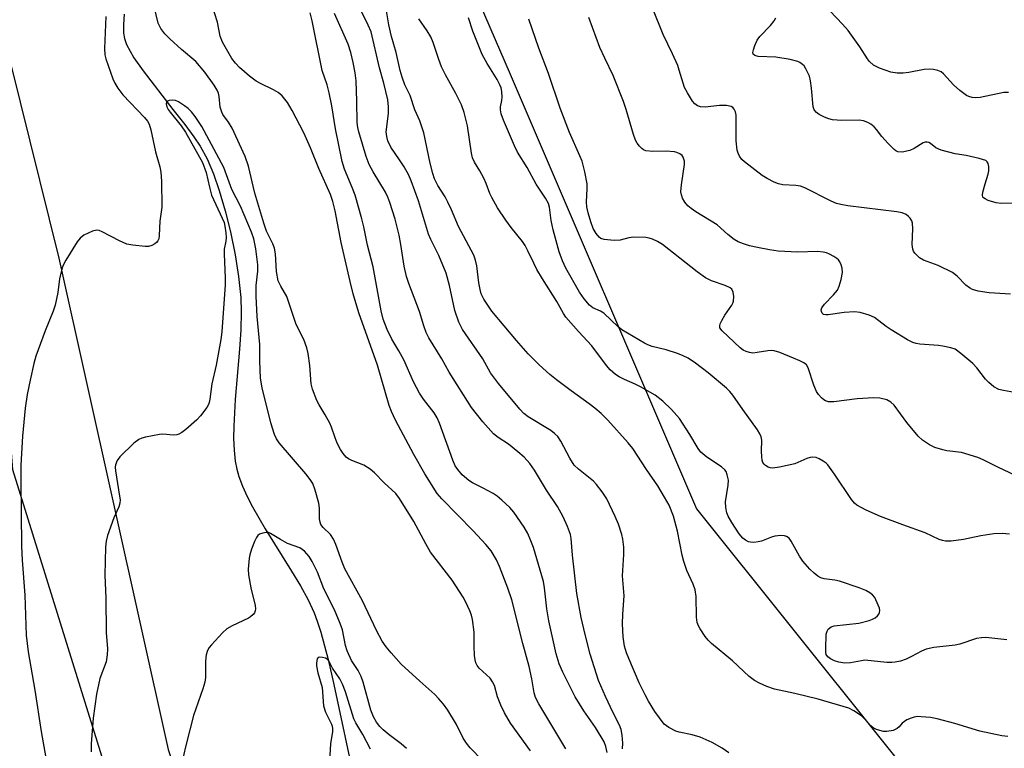
# Model space of a CAD drawing. Units: inches. Extents: x 1213771 to 1219771, y 557455 to 561456.
# Drawn here: x 1218032 to 1218271, y 557570 to 557748 of the extents above; entities that cross this region are included whole.
import ezdxf

# ---------------------------------------------------------------- set-up
doc = ezdxf.new("R2010")
doc.units = ezdxf.units.IN
doc.header["$MEASUREMENT"] = 0
for name, color, linetype in [('HYDRO-Single Line Stream', 4, 'Continuous'), ('NTRL-Pasture Land', 2, 'Continuous'), ('NTRL-Trees', 3, 'Continuous'), ('Undefined', 1, 'Continuous')]:
    doc.layers.add(name, color=color, linetype=linetype)

msp = doc.modelspace()

# ---------------------------------------------------------------- linework, layer by layer
at = {"layer": 'HYDRO-Single Line Stream'}
msp.add_lwpolyline([(1218056.99, 557748.92), (1218056.76, 557746.37), (1218056.8, 557744.26), (1218057.04, 557743.02), (1218057.56, 557741.5), (1218059.32, 557738.28), (1218061.6, 557735.07), (1218068.84, 557725.68), (1218071.77, 557721.99), (1218073.95, 557719.04), (1218075.46, 557716.78), (1218077.15, 557713.67), (1218078.71, 557710), (1218080.15, 557705.9), (1218081.6, 557700.96), (1218082.85, 557695.86), (1218083.99, 557690.25), (1218084.83, 557684.96), (1218085.38, 557679.84), (1218085.5, 557676.36), (1218085.36, 557671.97), (1218085.04, 557667.22), (1218084, 557654.97), (1218083.67, 557648.49), (1218083.64, 557645.44), (1218083.76, 557642.58), (1218084.03, 557639.95), (1218084.4, 557637.95), (1218084.9, 557636.17), (1218085.78, 557633.81), (1218086.91, 557631.33), (1218088.24, 557628.75), (1218091.32, 557623.39), (1218097.72, 557613.1), (1218099.89, 557609.49), (1218101.76, 557606.09), (1218103.23, 557602.97), (1218104, 557600.93), (1218104.9, 557598.21), (1218106.69, 557591.54), (1218108.09, 557585.43), (1218110.78, 557572.51), (1218111.87, 557567.59)], dxfattribs=at)
at = {"layer": 'NTRL-Pasture Land'}
msp.add_polyline3d([(1218010.24, 557813.5, 0), (1218041.07, 557689.45, 0), (1218067.65, 557569.6, 0), (1218104.81, 557459.84, 0), (1218106.16, 557455.95, 0), (1218106.31, 557455.51, 0), (1217930.93, 557455.53, 0)], dxfattribs=at)
at = {"layer": 'NTRL-Trees'}
msp.add_polyline3d([(1218325.16, 557456.07, 0), (1218330.4, 557455.49, 0), (1218090.97, 557455.51, 0), (1218063.94, 557528.01, 0), (1218029.86, 557637.8, 0), (1218024.19, 557709.73, 0), (1218022.29, 557789.23, 0), (1217980.65, 557912.27, 0), (1217952.25, 557967.16, 0), (1217957.93, 558023.95, 0), (1217986.33, 558073.17, 0), (1218031.76, 558078.85, 0), (1218063.94, 558023.95, 0), (1218067.72, 557957.7, 0), (1218088.54, 557887.66, 0), (1218115.05, 557817.62, 0), (1218151.01, 557734.33, 0), (1218196.44, 557628.33, 0), (1218264.59, 557543.15, 0)], close=True, dxfattribs=at)
at = {"layer": 'Undefined'}
for points, elevation in [([(1218164.58, 557569.77), (1218159.98, 557577.52), (1218157.97, 557580.75), (1218157.18, 557582.31), (1218156.89, 557583.44), (1218156.33, 557586.82), (1218155.63, 557589.86), (1218154.09, 557595.49), (1218151.43, 557606.12), (1218150.45, 557608.97), (1218148.39, 557614.27), (1218147.67, 557615.89), (1218146.35, 557618.05), (1218145.07, 557619.59), (1218141.98, 557622.97), (1218134.38, 557630.73), (1218133.25, 557632.05), (1218130.26, 557636.81), (1218127.54, 557641.54), (1218123.04, 557649.96), (1218122.09, 557652), (1218121.53, 557653.51), (1218118.71, 557663.33), (1218114.16, 557676.09), (1218112.73, 557680.73), (1218111.99, 557683.72), (1218109.87, 557693.24), (1218108.4, 557700.97), (1218107.82, 557703.28), (1218107.22, 557704.92), (1218104.36, 557711.29), (1218102.37, 557716.31), (1218100.73, 557720.03), (1218097.9, 557725.41), (1218096.74, 557727.4), (1218095.48, 557728.98), (1218094.51, 557729.85), (1218093.36, 557730.51), (1218090.16, 557732), (1218089.14, 557732.55), (1218087.53, 557733.78), (1218085.08, 557735.91), (1218084.08, 557736.95), (1218083.23, 557738.13), (1218080.92, 557742.11), (1218080.37, 557743.56), (1218079.67, 557747.01), (1218078.25, 557751.53)], 472), ([(1218204.29, 557568.82), (1218202.66, 557569.97), (1218200.23, 557571.34), (1218197.33, 557572.64), (1218195.39, 557573.19), (1218192.16, 557573.86), (1218191.39, 557574.12), (1218189.64, 557575.01), (1218188.56, 557575.83), (1218186.25, 557578.9), (1218184.73, 557581.42), (1218183.9, 557582.97), (1218182.48, 557585.86), (1218179.91, 557591.8), (1218179.37, 557593.16), (1218178.9, 557594.82), (1218178.57, 557597.07), (1218178.4, 557600.23), (1218178.43, 557602.62), (1218178.76, 557607.07), (1218178.39, 557611.93), (1218178.71, 557617.19), (1218178.68, 557618.92), (1218178.46, 557620.91), (1218178.24, 557622.04), (1218177.42, 557624.56), (1218176.64, 557626.47), (1218174.55, 557630.7), (1218173.47, 557632.42), (1218172.07, 557634.24), (1218171.29, 557635.08), (1218167.63, 557638), (1218166.62, 557638.98), (1218165.54, 557640.69), (1218163.4, 557644.82), (1218162.62, 557645.94), (1218161.85, 557646.7), (1218160.9, 557647.38), (1218155.42, 557650.75), (1218154.34, 557651.52), (1218153.34, 557652.6), (1218148.19, 557658.89), (1218146.19, 557661.48), (1218144.37, 557664.87), (1218139.41, 557672.06), (1218138.54, 557673.82), (1218137.53, 557676.63), (1218136.22, 557682.8), (1218135.43, 557685.73), (1218133.65, 557690.07), (1218131.68, 557693.99), (1218131.14, 557695.26), (1218128.72, 557703.38), (1218126.88, 557708.31), (1218126.29, 557709.65), (1218125.15, 557711.68), (1218124.09, 557713.42), (1218121.94, 557716.53), (1218121.18, 557718.06), (1218120.93, 557719.11), (1218120.84, 557720.2), (1218121.39, 557724.74), (1218121.41, 557726.35), (1218121.17, 557728), (1218120.26, 557732.14), (1218119.19, 557735.86), (1218117.11, 557744.63), (1218116.44, 557746.25), (1218114.02, 557751.06)], 478), ([(1218272.89, 557680.67), (1218267.69, 557681), (1218265.05, 557681.4), (1218263.64, 557681.78), (1218262.93, 557682.16), (1218262.05, 557682.81), (1218259.97, 557685.02), (1218258.76, 557685.96), (1218255.31, 557687.6), (1218251.76, 557688.94), (1218250.79, 557689.52), (1218249.6, 557690.67), (1218249.3, 557691.11), (1218249.11, 557691.61), (1218249, 557692.75), (1218249.13, 557696.59), (1218249.04, 557697.99), (1218248.87, 557698.51), (1218248.45, 557699.2), (1218248.09, 557699.61), (1218247.47, 557700.07), (1218246.53, 557700.46), (1218245.23, 557700.76), (1218233.28, 557702.23), (1218231.62, 557702.48), (1218230.55, 557702.73), (1218229.2, 557703.3), (1218222.81, 557706.54), (1218221.72, 557706.98), (1218220.59, 557707.17), (1218217.45, 557707.3), (1218216.43, 557707.53), (1218215.37, 557707.93), (1218213.61, 557708.83), (1218212.4, 557709.58), (1218208.12, 557712.88), (1218207.47, 557713.5), (1218206.87, 557714.32), (1218206.54, 557715), (1218206.33, 557715.78), (1218206.12, 557718.01), (1218206.09, 557724.26), (1218205.96, 557725.1), (1218205.61, 557725.78), (1218205.26, 557726.13), (1218204.84, 557726.39), (1218203.76, 557726.62), (1218202.01, 557726.64), (1218198.51, 557726.25), (1218197.4, 557726.35), (1218196.63, 557726.56), (1218195.98, 557727.03), (1218195.45, 557727.7), (1218194.19, 557729.71), (1218193.53, 557731.03), (1218192.23, 557735.29), (1218191.83, 557736.39), (1218190.53, 557739.27), (1218188.26, 557743.95), (1218185.8, 557750.21)], 490), ([(1218272.42, 557729.86), (1218271.31, 557729.79), (1218265.53, 557728.59), (1218264.41, 557728.49), (1218263.55, 557728.59), (1218262.74, 557728.84), (1218262.23, 557729.11), (1218260.58, 557730.32), (1218259.04, 557731.68), (1218256.63, 557734.37), (1218256, 557734.87), (1218255.26, 557735.2), (1218254.19, 557735.47), (1218253.08, 557735.55), (1218251.92, 557735.4), (1218248.17, 557734.7), (1218246.75, 557734.56), (1218245.34, 557734.53), (1218243.73, 557734.81), (1218241.02, 557735.72), (1218239.52, 557736.52), (1218238.54, 557737.37), (1218238.06, 557738), (1218236.19, 557740.97), (1218233.34, 557744.98), (1218231.99, 557746.53), (1218228.98, 557749.69)], 494), ([(1218178.41, 557569.77), (1218178.45, 557571.16), (1218178.34, 557573.08), (1218178.06, 557574.48), (1218177.66, 557575.51), (1218176.08, 557578.58), (1218174.21, 557582.53), (1218172.55, 557586.48), (1218170.53, 557592.86), (1218169.25, 557597.69), (1218168.33, 557601.84), (1218167.24, 557607.64), (1218166.18, 557616.99), (1218165.91, 557621.1), (1218165.68, 557622.06), (1218164.96, 557623.99), (1218163.91, 557626.38), (1218162.58, 557628.89), (1218159.88, 557632.83), (1218156.92, 557637.72), (1218155.77, 557639.37), (1218154.43, 557640.88), (1218152.9, 557642.24), (1218150.61, 557644.08), (1218148.12, 557645.71), (1218146.99, 557646.62), (1218144.35, 557649.52), (1218141.62, 557653.03), (1218136.19, 557661.64), (1218134.34, 557664.87), (1218131.17, 557670.03), (1218130.53, 557671.27), (1218129.96, 557672.93), (1218128.91, 557676.46), (1218126.34, 557683.28), (1218125.78, 557684.94), (1218125.19, 557687.51), (1218124.4, 557692.78), (1218123.97, 557695.01), (1218122.97, 557698.9), (1218121.71, 557702.99), (1218121.22, 557704.3), (1218120.63, 557705.49), (1218117.61, 557710.45), (1218116.68, 557712.28), (1218115.94, 557714.2), (1218114.16, 557720.21), (1218113.89, 557721.31), (1218113.73, 557722.54), (1218113.69, 557727.68), (1218113.46, 557732.67), (1218113.24, 557734.66), (1218112.78, 557737.16), (1218112.18, 557739.56), (1218111.53, 557741.6), (1218108.18, 557749.13)], 476), ([(1218275.3, 557702.81), (1218270.64, 557702.78), (1218269.41, 557702.89), (1218267.46, 557703.51), (1218266.72, 557703.87), (1218266.34, 557704.16), (1218266.21, 557704.34), (1218266.11, 557704.78), (1218266.2, 557705.56), (1218266.72, 557707.52), (1218267.5, 557709.89), (1218267.62, 557710.69), (1218267.61, 557711.77), (1218267.47, 557712.51), (1218267.26, 557712.92), (1218266.88, 557713.21), (1218265.29, 557713.73), (1218262.11, 557714.44), (1218259.41, 557714.89), (1218256.06, 557715.79), (1218254.75, 557716.31), (1218253.42, 557717.39), (1218253.03, 557717.61), (1218252.61, 557717.72), (1218252.15, 557717.69), (1218251.66, 557717.54), (1218249.42, 557716.13), (1218248.38, 557715.66), (1218246.5, 557715.28), (1218245.48, 557715.35), (1218245.02, 557715.59), (1218244.58, 557715.92), (1218243.14, 557717.36), (1218241.55, 557719.08), (1218240.25, 557720.82), (1218239.71, 557721.42), (1218238.86, 557722.1), (1218238.15, 557722.52), (1218237.14, 557722.9), (1218236.05, 557723.06), (1218231.81, 557723), (1218229.52, 557723.16), (1218228.7, 557723.39), (1218227.64, 557723.83), (1218226.34, 557724.47), (1218225.65, 557724.93), (1218225.08, 557725.63), (1218224.84, 557726.34), (1218224.44, 557730.9), (1218224.18, 557732.67), (1218223.92, 557733.82), (1218223.09, 557735.6), (1218222.63, 557736.29), (1218222.25, 557736.69), (1218221.56, 557737.17), (1218221.07, 557737.4), (1218219.22, 557737.88), (1218215.73, 557738.42), (1218211.41, 557738.64), (1218210.67, 557738.82), (1218210.25, 557739.18), (1218210.15, 557739.55), (1218210.27, 557740.27), (1218210.64, 557741.3), (1218211.24, 557742.59), (1218211.87, 557743.52), (1218214.46, 557746.19), (1218215.36, 557747.32), (1218215.78, 557748.05)], 492), ([(1218144.19, 557567.04), (1218141.28, 557570.02), (1218140.35, 557571.15), (1218139.6, 557572.4), (1218137.95, 557575.73), (1218135.8, 557579.21), (1218134.79, 557580.64), (1218133.67, 557581.98), (1218132.66, 557583.02), (1218129, 557586.25), (1218124.49, 557590.4), (1218121.98, 557593.17), (1218120.77, 557594.67), (1218119.86, 557596.07), (1218118.43, 557598.62), (1218115.07, 557605.88), (1218110.71, 557613.7), (1218110.04, 557615.28), (1218108.54, 557619.62), (1218107.96, 557620.91), (1218107.21, 557622.05), (1218105.42, 557623.77), (1218104.88, 557624.52), (1218104.68, 557625.02), (1218104.52, 557625.84), (1218104.52, 557628.5), (1218104.39, 557629.68), (1218103.54, 557632.85), (1218102.9, 557634.5), (1218102.28, 557635.47), (1218101.21, 557636.85), (1218094.71, 557644.41), (1218094.06, 557645.38), (1218093.58, 557646.39), (1218092.67, 557649.31), (1218090.59, 557657.81), (1218090.18, 557660.13), (1218090.02, 557664.28), (1218090.02, 557668.39), (1218089.37, 557675.18), (1218089.09, 557680.14), (1218089.12, 557682.74), (1218089.5, 557686.22), (1218089.56, 557687.79), (1218089.07, 557691.72), (1218088.56, 557694.17), (1218087.97, 557695.78), (1218085.3, 557702.1), (1218083.22, 557706.19), (1218081.23, 557711.5), (1218075.88, 557721.57), (1218074.3, 557723.94), (1218073.39, 557725.09), (1218072.58, 557725.91), (1218071.67, 557726.61), (1218070.2, 557727.52), (1218069.43, 557727.85), (1218068.64, 557727.96), (1218067.9, 557727.89), (1218067.35, 557727.63), (1218067.18, 557727.06), (1218067.32, 557726.37), (1218067.66, 557725.72), (1218068.13, 557725.04), (1218070.84, 557721.67), (1218071.89, 557720.19), (1218076.06, 557712.75), (1218076.98, 557710.28), (1218077.72, 557706.71), (1218078.25, 557704.81), (1218080.88, 557699.19), (1218081.32, 557698.1), (1218081.53, 557697.27), (1218081.74, 557695.58), (1218081.79, 557694.45), (1218081.72, 557693.61), (1218081.36, 557691.62), (1218081.29, 557690.44), (1218081.61, 557684.62), (1218081.61, 557682.94), (1218080.76, 557671.48), (1218080.55, 557669.57), (1218079.37, 557663.34), (1218078.3, 557658.82), (1218077.86, 557655.01), (1218077.7, 557654.21), (1218077.51, 557653.71), (1218077.1, 557652.99), (1218075.59, 557650.96), (1218074.68, 557650), (1218071.98, 557647.62), (1218071.05, 557646.89), (1218070.31, 557646.48), (1218069.8, 557646.36), (1218068.98, 557646.3), (1218066.42, 557646.47), (1218065.56, 557646.43), (1218062.13, 557645.74), (1218061.29, 557645.51), (1218060.5, 557645.19), (1218059.35, 557644.31), (1218055.93, 557640.98), (1218055.22, 557640.06), (1218054.87, 557639.02), (1218054.8, 557638.46), (1218054.84, 557637.59), (1218055.86, 557631.41), (1218055.95, 557630.53), (1218055.93, 557629.68), (1218055.67, 557628.77), (1218054.47, 557626.14), (1218052.94, 557621.78), (1218052.57, 557620.39), (1218052.43, 557618.93), (1218052.26, 557612.13), (1218052.52, 557606.53), (1218052.6, 557598.14), (1218052.86, 557594.15), (1218052.84, 557592.71), (1218052.54, 557590.98), (1218051.06, 557586.92), (1218050.23, 557583.14), (1218049.43, 557577.29), (1218048.89, 557571.03), (1218048.96, 557569.08)], 468), ([(1218125.76, 557569.83), (1218124.45, 557571.02), (1218121.57, 557573.16), (1218120.04, 557574.42), (1218119.24, 557575.21), (1218118.42, 557576.3), (1218117.71, 557577.6), (1218117.09, 557579.21), (1218115.17, 557586), (1218114.71, 557587.39), (1218113.95, 557588.89), (1218112.36, 557591.28), (1218111.31, 557593.64), (1218110.93, 557594.94), (1218110.14, 557598.83), (1218109.63, 557600.37), (1218108.21, 557603.66), (1218105.64, 557608.77), (1218104.07, 557612.87), (1218102.8, 557615.46), (1218102.07, 557616.69), (1218100.89, 557617.95), (1218099.76, 557618.78), (1218096.79, 557619.86), (1218095.07, 557620.79), (1218092.63, 557622.31), (1218092.12, 557622.49), (1218091.58, 557622.53), (1218090.75, 557622.4), (1218089.97, 557622.1), (1218089.53, 557621.77), (1218089.18, 557621.34), (1218088.69, 557620.34), (1218087.99, 557618.46), (1218087.56, 557617.1), (1218087.4, 557616.25), (1218087.19, 557613.62), (1218087.26, 557612.17), (1218087.85, 557609.03), (1218088.89, 557604.72), (1218088.98, 557603.94), (1218088.92, 557603.45), (1218088.7, 557602.97), (1218088.36, 557602.53), (1218087.74, 557601.93), (1218087.26, 557601.6), (1218083.24, 557599.81), (1218082, 557599.07), (1218080.93, 557598.04), (1218078.28, 557595.17), (1218077.71, 557594.48), (1218077.24, 557593.75), (1218076.92, 557592.66), (1218076.74, 557591.19), (1218076.75, 557587.15), (1218076.63, 557586.02), (1218076.13, 557584.38), (1218073.82, 557577.93), (1218072.99, 557574.4), (1218071.89, 557570.23), (1218070.31, 557563.08)], 466), ([(1218116.98, 557569.71), (1218115.08, 557573.27), (1218113.39, 557576.13), (1218112.93, 557577.1), (1218110.86, 557583.65), (1218110.13, 557585.56), (1218109.53, 557586.88), (1218107.7, 557589.48), (1218106.93, 557591.08), (1218106.66, 557591.47), (1218106.05, 557591.86), (1218105.32, 557592.08), (1218104.62, 557592.13), (1218104.24, 557592.01), (1218104.01, 557591.73), (1218103.87, 557591.33), (1218103.79, 557590.61), (1218103.82, 557590.04), (1218104.17, 557588.32), (1218105.18, 557584.77), (1218105.5, 557580.29), (1218106.04, 557578.69), (1218107.49, 557575.82), (1218107.68, 557575.29), (1218107.76, 557574.77), (1218107.71, 557573.98), (1218107.24, 557570.97), (1218106.74, 557562.78)], 464)]:
    msp.add_lwpolyline(points, dxfattribs=dict(at, elevation=elevation))
for points in [[(1218155.97, 557569.3, 470), (1218151.12, 557576.04, 470), (1218149.63, 557578.58, 470), (1218148.71, 557580.4, 470), (1218147.95, 557582.49, 470), (1218147.16, 557585.19, 470), (1218146.73, 557586.13, 470), (1218146.13, 557586.98, 470), (1218143.45, 557589.44, 470), (1218142.96, 557590.07, 470), (1218142.66, 557590.72, 470), (1218142.46, 557591.44, 470), (1218142.33, 557592.56, 470), (1218142.23, 557594.79, 470), (1218142.28, 557598.23, 470), (1218141.87, 557601.3, 470), (1218141.6, 557602.39, 470), (1218141.19, 557603.45, 470), (1218140.25, 557605.54, 470), (1218139.56, 557606.8, 470), (1218136.9, 557610.93, 470), (1218131.62, 557617.74, 470), (1218130.47, 557619.74, 470), (1218127.58, 557625.19, 470), (1218124.06, 557630.82, 470), (1218123.19, 557632.01, 470), (1218120.29, 557634.66, 470), (1218117.93, 557637.12, 470), (1218116.94, 557638.01, 470), (1218115.37, 557638.94, 470), (1218112.42, 557640.08, 470), (1218111.65, 557640.46, 470), (1218111.06, 557640.9, 470), (1218110.3, 557641.77, 470), (1218109.65, 557642.76, 470), (1218108.9, 557644.28, 470), (1218108.38, 557645.58, 470), (1218107.48, 557648.2, 470), (1218107.04, 557649.23, 470), (1218105.97, 557651.21, 470), (1218104.45, 557653.67, 470), (1218103.94, 557654.72, 470), (1218102.88, 557657.45, 470), (1218102.5, 557658.81, 470), (1218102.17, 557663.29, 470), (1218101.79, 557666.15, 470), (1218101.5, 557667.53, 470), (1218100.73, 557669.57, 470), (1218098.87, 557673.26, 470), (1218096.57, 557680.07, 470), (1218095.11, 557682.56, 470), (1218094.52, 557683.91, 470), (1218094.12, 557686.15, 470), (1218093.86, 557690.45, 470), (1218093.62, 557691.9, 470), (1218093.21, 557692.95, 470), (1218091.68, 557696.03, 470), (1218090.96, 557697.98, 470), (1218088.82, 557705.31, 470), (1218087.26, 557711.87, 470), (1218086.47, 557714.2, 470), (1218083.29, 557721.13, 470), (1218082.41, 557722.61, 470), (1218081.04, 557724.48, 470), (1218080.75, 557725.01, 470), (1218080.39, 557726.25, 470), (1218080.1, 557728.83, 470), (1218079.92, 557729.67, 470), (1218079.61, 557730.43, 470), (1218078.92, 557731.63, 470), (1218076.65, 557734.77, 470), (1218074.45, 557737.37, 470), (1218070.93, 557740.28, 470), (1218068.08, 557742.91, 470), (1218066.89, 557744.14, 470), (1218065.89, 557745.43, 470), (1218065.27, 557746.75, 470), (1218063.38, 557754.63, 470)], [(1218272.25, 557572.82, 480), (1218270.83, 557572.92, 480), (1218265.46, 557574.1, 480), (1218259.33, 557575.98, 480), (1218255.1, 557577.08, 480), (1218253.4, 557577.41, 480), (1218251.14, 557577.61, 480), (1218250.3, 557577.63, 480), (1218249.48, 557577.52, 480), (1218248.69, 557577.27, 480), (1218247.67, 557576.81, 480), (1218246.53, 557576.07, 480), (1218245.79, 557575.16, 480), (1218245.31, 557574.7, 480), (1218244.37, 557574.27, 480), (1218242.8, 557573.98, 480), (1218241.96, 557574.03, 480), (1218241.1, 557574.22, 480), (1218240.27, 557574.49, 480), (1218239.5, 557574.87, 480), (1218238.89, 557575.39, 480), (1218237.43, 557577.05, 480), (1218236.62, 557577.81, 480), (1218234.77, 557579.06, 480), (1218233.5, 557579.69, 480), (1218226.1, 557581.92, 480), (1218220.35, 557583.29, 480), (1218215.43, 557584.35, 480), (1218213.55, 557584.97, 480), (1218211.75, 557585.76, 480), (1218210.58, 557586.47, 480), (1218209.24, 557587.45, 480), (1218205.17, 557591.25, 480), (1218200.07, 557595.49, 480), (1218199.26, 557596.26, 480), (1218198.56, 557597.15, 480), (1218197.31, 557599.07, 480), (1218196.9, 557599.81, 480), (1218196.59, 557600.56, 480), (1218196.38, 557601.88, 480), (1218196.32, 557606.94, 480), (1218196.12, 557608.59, 480), (1218195.63, 557609.9, 480), (1218194.06, 557613.26, 480), (1218193.31, 557615.43, 480), (1218192.92, 557616.98, 480), (1218191.8, 557622.88, 480), (1218190.79, 557626.55, 480), (1218189.72, 557629.16, 480), (1218188.66, 557631.18, 480), (1218186.98, 557633.89, 480), (1218184.25, 557637.91, 480), (1218180.92, 557643.02, 480), (1218179.79, 557644.41, 480), (1218174.78, 557649.96, 480), (1218173.18, 557651.56, 480), (1218171.67, 557652.87, 480), (1218170.27, 557653.94, 480), (1218165.86, 557657.04, 480), (1218162.31, 557659.76, 480), (1218160.7, 557661.07, 480), (1218158.12, 557663.42, 480), (1218155.44, 557666.12, 480), (1218152.53, 557669.35, 480), (1218146.52, 557676.49, 480), (1218144.57, 557679.41, 480), (1218143.95, 557680.69, 480), (1218143.68, 557681.76, 480), (1218143.39, 557683.41, 480), (1218142.93, 557687.59, 480), (1218142.6, 557688.91, 480), (1218142.14, 557690.19, 480), (1218138.42, 557697.17, 480), (1218136.74, 557701.25, 480), (1218135.85, 557703.11, 480), (1218135.14, 557704.4, 480), (1218133.38, 557707.11, 480), (1218132.59, 557708.79, 480), (1218132.16, 557710.08, 480), (1218131.53, 557712.6, 480), (1218129.98, 557719.97, 480), (1218128.97, 557722.88, 480), (1218127.76, 557725.56, 480), (1218126.62, 557729.06, 480), (1218125.38, 557731.69, 480), (1218124.7, 557733.54, 480), (1218124.23, 557735.18, 480), (1218123.25, 557739.54, 480), (1218122.1, 557743.46, 480), (1218121.45, 557746.33, 480), (1218120.44, 557752.16, 480)], [(1218052.52, 557748.38, 470), (1218052.18, 557740.57, 470), (1218052.29, 557738.98, 470), (1218052.53, 557738.06, 470), (1218054.2, 557733.17, 470), (1218054.67, 557732.11, 470), (1218055.38, 557730.87, 470), (1218056.66, 557729.28, 470), (1218061.94, 557723.74, 470), (1218062.65, 557722.83, 470), (1218063.06, 557722.08, 470), (1218063.44, 557720.71, 470), (1218064.57, 557715.39, 470), (1218065.64, 557711.72, 470), (1218065.92, 557710.42, 470), (1218066.09, 557708.23, 470), (1218066.12, 557701.88, 470), (1218065.66, 557698.49, 470), (1218065.48, 557694.97, 470), (1218065.37, 557694.15, 470), (1218065.19, 557693.67, 470), (1218064.87, 557693.27, 470), (1218064.45, 557692.93, 470), (1218063.73, 557692.53, 470), (1218062.93, 557692.3, 470), (1218062.05, 557692.29, 470), (1218059.06, 557692.6, 470), (1218057.59, 557692.88, 470), (1218055.81, 557693.63, 470), (1218051.63, 557695.84, 470), (1218050.84, 557696.16, 470), (1218050.31, 557696.25, 470), (1218049.24, 557696.02, 470), (1218047.13, 557695.02, 470), (1218046.21, 557694.33, 470), (1218045.48, 557693.41, 470), (1218042.73, 557688.9, 470), (1218042.19, 557687.87, 470), (1218041.88, 557687.09, 470), (1218041.19, 557684.39, 470), (1218040.82, 557681.04, 470), (1218040.18, 557677.97, 470), (1218039.67, 557676.47, 470), (1218037.75, 557671.72, 470), (1218035.45, 557665.53, 470), (1218034.95, 557663.72, 470), (1218034.02, 557659.64, 470), (1218033.36, 557656.22, 470), (1218032.86, 557652.83, 470), (1218032.21, 557646.06, 470), (1218031.82, 557638.93, 470), (1218031.75, 557635.19, 470), (1218031.97, 557619.19, 470), (1218032.13, 557615.78, 470), (1218032.73, 557607.26, 470), (1218033.07, 557597.53, 470), (1218033.56, 557593.43, 470), (1218035.23, 557584.11, 470), (1218036.75, 557574.02, 470), (1218038.76, 557562.58, 470)], [(1218174.63, 557568.9, 474), (1218174.32, 557570.31, 474), (1218173.92, 557571.45, 474), (1218171.84, 557574.97, 474), (1218169, 557579.04, 474), (1218166.87, 557582.48, 474), (1218163.81, 557588.5, 474), (1218162.95, 557590.47, 474), (1218162.25, 557592.98, 474), (1218160.42, 557600.96, 474), (1218159.96, 557603.9, 474), (1218159.39, 557609.03, 474), (1218159.1, 557610.62, 474), (1218156.67, 557618.87, 474), (1218156.08, 557620.49, 474), (1218155.28, 557622.3, 474), (1218154.41, 557623.82, 474), (1218151.88, 557627.49, 474), (1218150.9, 557628.6, 474), (1218148.96, 557630.43, 474), (1218147.84, 557631.39, 474), (1218146.9, 557632.02, 474), (1218144.43, 557633.37, 474), (1218141.83, 557634.61, 474), (1218140.93, 557635.18, 474), (1218139.3, 557636.59, 474), (1218138.24, 557637.86, 474), (1218137.65, 557638.82, 474), (1218137.08, 557640.14, 474), (1218133.81, 557649.16, 474), (1218133.26, 557650.51, 474), (1218132.52, 557651.73, 474), (1218129.86, 557655.05, 474), (1218128.92, 557656.48, 474), (1218127.49, 557659.25, 474), (1218125.09, 557664.61, 474), (1218123.89, 557666.79, 474), (1218122.16, 557669.64, 474), (1218121.02, 557672, 474), (1218120.11, 557674.59, 474), (1218119.55, 557676.57, 474), (1218117.62, 557687.28, 474), (1218116.27, 557692.57, 474), (1218115.36, 557697.03, 474), (1218114.89, 557698.98, 474), (1218113.25, 557704.78, 474), (1218112.55, 557706.65, 474), (1218110.66, 557711.15, 474), (1218110.11, 557713.03, 474), (1218108.45, 557720.93, 474), (1218107.55, 557726.57, 474), (1218106.9, 557729.71, 474), (1218106.41, 557731.69, 474), (1218105.23, 557735.19, 474), (1218102.78, 557747.33, 474), (1218102.29, 557749.23, 474)], [(1218272.06, 557596.39, 482), (1218266.9, 557596.89, 482), (1218265.86, 557596.88, 482), (1218264.65, 557596.67, 482), (1218260.57, 557595.32, 482), (1218259.46, 557595.04, 482), (1218254.27, 557594.46, 482), (1218252.42, 557594.1, 482), (1218251.21, 557593.63, 482), (1218248.82, 557592.26, 482), (1218247.51, 557591.64, 482), (1218246.16, 557591.16, 482), (1218244.81, 557590.91, 482), (1218243.99, 557590.83, 482), (1218242.82, 557590.85, 482), (1218237.42, 557591.36, 482), (1218236.61, 557591.27, 482), (1218233.92, 557590.71, 482), (1218232.53, 557590.69, 482), (1218231.12, 557590.91, 482), (1218230.02, 557591.22, 482), (1218229.06, 557591.71, 482), (1218228.45, 557592.19, 482), (1218228.05, 557592.8, 482), (1218227.95, 557593.32, 482), (1218227.91, 557594.17, 482), (1218228.05, 557597.7, 482), (1218228.22, 557598.5, 482), (1218228.46, 557598.93, 482), (1218229.2, 557599.52, 482), (1218229.95, 557599.78, 482), (1218235.98, 557600.42, 482), (1218238.47, 557601.09, 482), (1218239.28, 557601.39, 482), (1218239.97, 557601.75, 482), (1218240.53, 557602.22, 482), (1218240.82, 557602.61, 482), (1218241.01, 557603.05, 482), (1218241.07, 557603.53, 482), (1218240.98, 557604.05, 482), (1218240.71, 557604.85, 482), (1218239.85, 557606.68, 482), (1218239.33, 557607.34, 482), (1218238.67, 557607.85, 482), (1218237.66, 557608.36, 482), (1218236.09, 557609.01, 482), (1218231.28, 557610.63, 482), (1218230.13, 557610.89, 482), (1218227.54, 557611.24, 482), (1218226.74, 557611.47, 482), (1218226, 557611.86, 482), (1218225.11, 557612.6, 482), (1218224.05, 557613.61, 482), (1218222.35, 557615.58, 482), (1218221.54, 557616.74, 482), (1218219.51, 557620.45, 482), (1218219.01, 557621.12, 482), (1218218.38, 557621.57, 482), (1218217.85, 557621.7, 482), (1218216.98, 557621.77, 482), (1218215.51, 557621.65, 482), (1218214.68, 557621.4, 482), (1218212.22, 557620.43, 482), (1218211.42, 557620.24, 482), (1218210.35, 557620.12, 482), (1218209.56, 557620.16, 482), (1218209.07, 557620.28, 482), (1218208.37, 557620.64, 482), (1218207.73, 557621.11, 482), (1218206.8, 557622.21, 482), (1218205.02, 557624.98, 482), (1218204.11, 557626.51, 482), (1218203.8, 557627.3, 482), (1218203.57, 557628.64, 482), (1218203.52, 557630, 482), (1218204.16, 557634.1, 482), (1218204.21, 557635.27, 482), (1218203.92, 557636.62, 482), (1218203.61, 557637.38, 482), (1218203.33, 557637.83, 482), (1218202.52, 557638.55, 482), (1218198.96, 557640.89, 482), (1218197.48, 557642.16, 482), (1218196.83, 557643.05, 482), (1218194.79, 557646.42, 482), (1218192.27, 557650.3, 482), (1218190.34, 557652.52, 482), (1218188.24, 557654.57, 482), (1218186.37, 557655.98, 482), (1218182.81, 557658.03, 482), (1218181.51, 557658.69, 482), (1218178.9, 557659.8, 482), (1218177.58, 557660.46, 482), (1218176.66, 557661.09, 482), (1218175.42, 557662.18, 482), (1218174.46, 557663.26, 482), (1218170.9, 557668.03, 482), (1218167.68, 557671.51, 482), (1218164.6, 557675.04, 482), (1218164.01, 557675.96, 482), (1218162.35, 557678.89, 482), (1218158.88, 557684.4, 482), (1218157.55, 557686.64, 482), (1218156.75, 557688.17, 482), (1218155.33, 557691.25, 482), (1218154.63, 557692.54, 482), (1218153.99, 557693.46, 482), (1218151.23, 557696.88, 482), (1218149.95, 557698.66, 482), (1218147.91, 557701.7, 482), (1218146.56, 557704.19, 482), (1218146.08, 557705.2, 482), (1218145.15, 557707.65, 482), (1218144.57, 557708.96, 482), (1218143.64, 557710.74, 482), (1218142.3, 557712.8, 482), (1218141.83, 557713.87, 482), (1218141.59, 557715.02, 482), (1218140.65, 557721.66, 482), (1218139.8, 557724.94, 482), (1218139.16, 557726.81, 482), (1218137.79, 557729.62, 482), (1218135.23, 557734.16, 482), (1218134.26, 557736.11, 482), (1218133.61, 557737.84, 482), (1218132.27, 557742.03, 482), (1218131.71, 557743.38, 482), (1218130.81, 557744.84, 482), (1218128.79, 557747.75, 482)], [(1218272.65, 557622.1, 484), (1218270.91, 557622.29, 484), (1218268.86, 557622.2, 484), (1218265.71, 557621.71, 484), (1218261.46, 557620.84, 484), (1218258.5, 557620.4, 484), (1218257.11, 557620.42, 484), (1218256.33, 557620.55, 484), (1218255.55, 557620.79, 484), (1218252.12, 557622.43, 484), (1218246.67, 557624.36, 484), (1218241.22, 557626.4, 484), (1218237.74, 557628, 484), (1218235.5, 557629.23, 484), (1218234.92, 557629.71, 484), (1218234.18, 557630.61, 484), (1218230.07, 557636.73, 484), (1218228.4, 557639.04, 484), (1218228.01, 557639.44, 484), (1218227.32, 557639.94, 484), (1218226.33, 557640.49, 484), (1218225.55, 557640.8, 484), (1218224.79, 557640.92, 484), (1218224.09, 557640.83, 484), (1218223.28, 557640.55, 484), (1218220.34, 557639.31, 484), (1218216.62, 557638.44, 484), (1218214.91, 557638.23, 484), (1218214.39, 557638.31, 484), (1218213.9, 557638.49, 484), (1218213.24, 557638.88, 484), (1218212.87, 557639.22, 484), (1218212.6, 557639.64, 484), (1218212.44, 557640.14, 484), (1218212.31, 557640.96, 484), (1218212.23, 557642.39, 484), (1218212.36, 557645.07, 484), (1218212.21, 557645.86, 484), (1218211.89, 557646.62, 484), (1218211.28, 557647.6, 484), (1218207.67, 557652.55, 484), (1218205.28, 557656.03, 484), (1218204.58, 557656.9, 484), (1218203.74, 557657.71, 484), (1218199.24, 557661.49, 484), (1218196.21, 557663.8, 484), (1218194.37, 557665.01, 484), (1218193.15, 557665.65, 484), (1218191.8, 557666.16, 484), (1218189.05, 557667.05, 484), (1218185.58, 557667.92, 484), (1218184.56, 557668.28, 484), (1218183.77, 557668.67, 484), (1218178.21, 557671.95, 484), (1218177.31, 557672.69, 484), (1218173.83, 557676, 484), (1218173, 557676.53, 484), (1218171.15, 557677.33, 484), (1218170.33, 557677.97, 484), (1218169.04, 557679.52, 484), (1218167.88, 557681.17, 484), (1218164.6, 557687, 484), (1218163.75, 557688.77, 484), (1218162.97, 557690.94, 484), (1218161.47, 557696.34, 484), (1218160.99, 557698.59, 484), (1218160.58, 557701.86, 484), (1218160.32, 557702.79, 484), (1218159.66, 557704.02, 484), (1218157.36, 557707.49, 484), (1218155.16, 557711.53, 484), (1218152.83, 557715.27, 484), (1218152.06, 557716.86, 484), (1218149.39, 557723.05, 484), (1218148.8, 557724.63, 484), (1218148.62, 557725.62, 484), (1218148.64, 557726.35, 484), (1218148.95, 557727.86, 484), (1218149.04, 557728.7, 484), (1218149.02, 557730.11, 484), (1218148.85, 557730.93, 484), (1218148.53, 557731.73, 484), (1218147.86, 557733.02, 484), (1218145.41, 557736.89, 484), (1218144.2, 557739.13, 484), (1218141.88, 557744.82, 484), (1218140.88, 557748.04, 484)], [(1218274.13, 557636.42, 486), (1218269.86, 557638.43, 486), (1218266.3, 557640.25, 486), (1218264.95, 557640.8, 486), (1218260.99, 557642.04, 486), (1218257.45, 557642.45, 486), (1218256.42, 557642.67, 486), (1218254.52, 557643.28, 486), (1218253.22, 557643.87, 486), (1218251.52, 557645.04, 486), (1218250.41, 557646, 486), (1218247.66, 557649.34, 486), (1218244.55, 557653.61, 486), (1218243.75, 557654.35, 486), (1218242.76, 557654.85, 486), (1218241.1, 557655.29, 486), (1218239.65, 557655.34, 486), (1218235.53, 557655.13, 486), (1218229.92, 557654.41, 486), (1218228.61, 557654.43, 486), (1218227.89, 557654.61, 486), (1218227.46, 557654.87, 486), (1218226.87, 557655.4, 486), (1218226.15, 557656.22, 486), (1218225.69, 557656.9, 486), (1218225.03, 557658.43, 486), (1218223.62, 557662.71, 486), (1218223.19, 557663.39, 486), (1218222.58, 557663.91, 486), (1218221.6, 557664.42, 486), (1218220.03, 557665.08, 486), (1218216.75, 557666.39, 486), (1218215.36, 557666.81, 486), (1218214.58, 557666.89, 486), (1218213.79, 557666.86, 486), (1218211.22, 557666.4, 486), (1218210.18, 557666.3, 486), (1218209.37, 557666.4, 486), (1218208.55, 557666.66, 486), (1218207.76, 557667.02, 486), (1218207.05, 557667.53, 486), (1218202.65, 557671.68, 486), (1218202.14, 557672.47, 486), (1218202.09, 557672.92, 486), (1218202.21, 557673.43, 486), (1218202.57, 557674.2, 486), (1218203.32, 557675.5, 486), (1218205, 557677.95, 486), (1218205.27, 557678.45, 486), (1218205.43, 557678.97, 486), (1218205.48, 557680.08, 486), (1218205.33, 557681.16, 486), (1218205.02, 557681.85, 486), (1218204.65, 557682.18, 486), (1218203.41, 557682.76, 486), (1218200.1, 557683.89, 486), (1218198.65, 557684.65, 486), (1218196.55, 557686.13, 486), (1218188.12, 557692.75, 486), (1218186.94, 557693.49, 486), (1218185.7, 557694.09, 486), (1218184.9, 557694.34, 486), (1218184.04, 557694.46, 486), (1218181.1, 557694.55, 486), (1218179.97, 557694.39, 486), (1218177.79, 557693.8, 486), (1218176.39, 557693.72, 486), (1218173.88, 557693.97, 486), (1218173.14, 557694.24, 486), (1218172.72, 557694.57, 486), (1218172, 557695.45, 486), (1218171.25, 557696.7, 486), (1218170.64, 557698.28, 486), (1218169.99, 557700.47, 486), (1218169.71, 557701.93, 486), (1218169.58, 557703.1, 486), (1218169.78, 557706.43, 486), (1218169.75, 557707.57, 486), (1218169.2, 557710.47, 486), (1218168.56, 557713.06, 486), (1218168.01, 557714.42, 486), (1218165.44, 557720.1, 486), (1218163.17, 557726.02, 486), (1218160.33, 557734.44, 486), (1218158.01, 557740.62, 486), (1218155.59, 557747.69, 486)], [(1218275.65, 557656.32, 488), (1218271.19, 557657.14, 488), (1218270.08, 557657.44, 488), (1218268.88, 557658.07, 488), (1218267.61, 557659.08, 488), (1218266.84, 557659.92, 488), (1218264.74, 557662.69, 488), (1218263.78, 557663.77, 488), (1218260.84, 557666.2, 488), (1218259.42, 557667.2, 488), (1218258.39, 557667.6, 488), (1218256.47, 557667.99, 488), (1218255.36, 557668.14, 488), (1218250.82, 557668.47, 488), (1218249.96, 557668.6, 488), (1218249.14, 557668.84, 488), (1218247.85, 557669.5, 488), (1218243.83, 557671.94, 488), (1218242.62, 557672.77, 488), (1218239.81, 557674.94, 488), (1218238.53, 557675.56, 488), (1218236.33, 557676.18, 488), (1218234.93, 557676.33, 488), (1218232.37, 557676.15, 488), (1218228.51, 557675.59, 488), (1218227.95, 557675.58, 488), (1218227.36, 557675.72, 488), (1218227.06, 557675.98, 488), (1218226.87, 557676.39, 488), (1218226.82, 557676.86, 488), (1218226.94, 557677.32, 488), (1218227.57, 557678.17, 488), (1218229.82, 557680.46, 488), (1218230.74, 557681.6, 488), (1218231.21, 557682.61, 488), (1218231.66, 557684.25, 488), (1218231.97, 557685.91, 488), (1218231.9, 557687, 488), (1218231.66, 557687.79, 488), (1218231.31, 557688.54, 488), (1218231, 557688.99, 488), (1218230.6, 557689.38, 488), (1218229.89, 557689.87, 488), (1218228.86, 557690.44, 488), (1218228.06, 557690.76, 488), (1218227.27, 557690.93, 488), (1218225.88, 557691.02, 488), (1218221.13, 557690.91, 488), (1218216.32, 557691.14, 488), (1218214.21, 557691.42, 488), (1218211.31, 557691.99, 488), (1218209.3, 557692.46, 488), (1218207.91, 557692.9, 488), (1218206.57, 557693.44, 488), (1218205.61, 557694, 488), (1218204.06, 557695.17, 488), (1218201.49, 557697.54, 488), (1218196.25, 557700.75, 488), (1218195.14, 557701.52, 488), (1218194.31, 557702.2, 488), (1218193.61, 557703.08, 488), (1218193.04, 557704.09, 488), (1218192.76, 557704.87, 488), (1218192.64, 557705.63, 488), (1218192.74, 557707.34, 488), (1218193.51, 557712.28, 488), (1218193.48, 557713.11, 488), (1218193.19, 557714.05, 488), (1218192.93, 557714.45, 488), (1218192.35, 557714.9, 488), (1218191.65, 557715.2, 488), (1218191.09, 557715.33, 488), (1218189.04, 557715.51, 488), (1218185.75, 557715.42, 488), (1218184.04, 557715.63, 488), (1218183.53, 557715.82, 488), (1218183.08, 557716.14, 488), (1218182.49, 557716.77, 488), (1218181.97, 557717.48, 488), (1218181.54, 557718.24, 488), (1218181.03, 557719.6, 488), (1218179.3, 557725.68, 488), (1218178.64, 557727.61, 488), (1218176.12, 557733.98, 488), (1218174.05, 557738.16, 488), (1218172.86, 557740.82, 488), (1218170.22, 557748.15, 488)]]:
    msp.add_polyline3d(points, dxfattribs=at)

doc.saveas('drawing.dxf')
